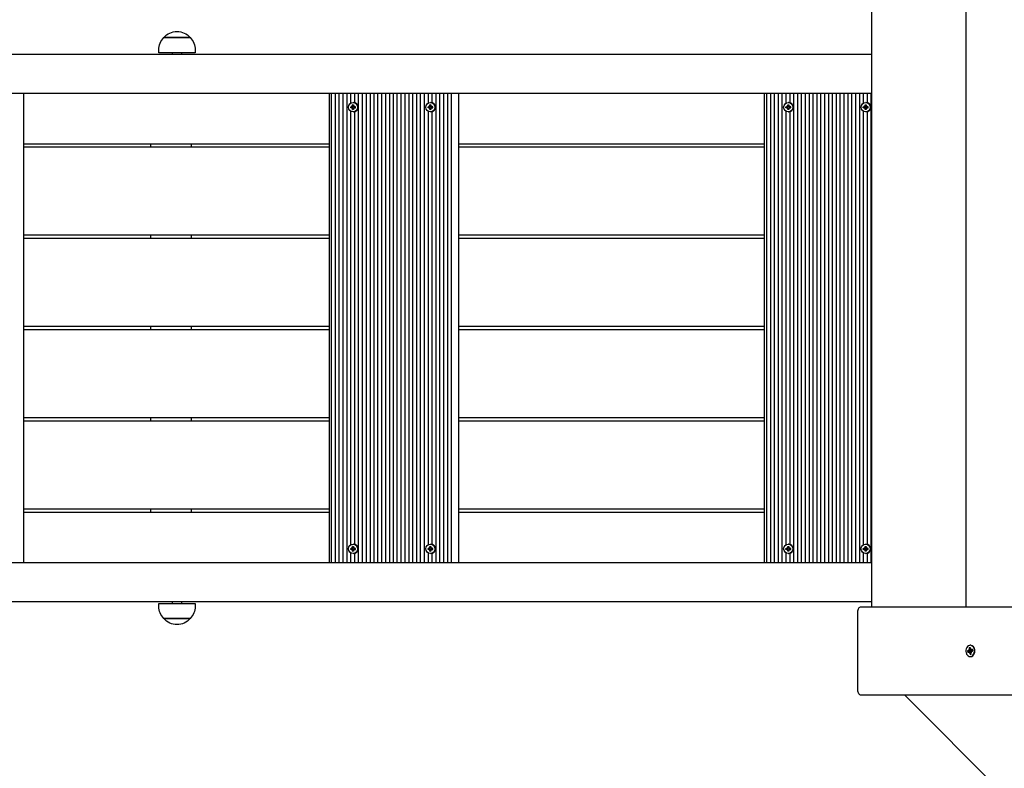
# Model space of a CAD drawing. Units: millimetres. Extents: x 4.6 to 23.2, y 4.1 to 17.4.
# Drawn here: x 8.2 to 9.2, y 11.6 to 12.4 of the extents above; entities that cross this region are included whole.
import ezdxf

# ---------------------------------------------------------------- set-up
doc = ezdxf.new("R2010")
doc.units = ezdxf.units.MM
doc.header["$LTSCALE"] = 120

msp = doc.modelspace()

# ---------------------------------------------------------------- linework, layer by layer
at = {"color": 7, "linetype": 'Continuous', "lineweight": 25}
for p, q in [((9.0656, 13.018), (9.0656, 11.792)), ((9.1615, 13.018), (9.1615, 11.792)), ((7.5764, 12.355), (9.0656, 12.355)), ((8.3528, 12.3565), (8.3528, 12.355)), ((8.3628, 12.355), (8.3628, 12.3565)), ((9.0656, 12.315), (7.5764, 12.315)), ((8.2014, 12.315), (8.2014, 11.837)), ((8.5128, 12.315), (8.5128, 11.837)), ((8.515, 12.315), (8.515, 11.837)), ((8.519, 12.315), (8.519, 11.837)), ((8.5229, 12.315), (8.5229, 11.837)), ((8.5269, 12.315), (8.5269, 11.837)), ((8.5308, 12.315), (8.5308, 11.837)), ((8.5347, 12.315), (8.5347, 12.3051)), ((8.5387, 12.315), (8.5387, 12.3057)), ((8.5426, 12.315), (8.5426, 11.837)), ((8.5466, 12.315), (8.5466, 11.837)), ((8.5505, 12.315), (8.5505, 11.837)), ((8.5545, 12.315), (8.5545, 11.837)), ((8.5584, 12.315), (8.5584, 11.837)), ((8.5623, 12.315), (8.5623, 11.837)), ((8.5663, 12.315), (8.5663, 11.837)), ((8.5702, 12.315), (8.5702, 11.837)), ((8.5742, 12.315), (8.5742, 11.837)), ((8.5781, 12.315), (8.5781, 11.837)), ((8.582, 12.315), (8.582, 11.837)), ((8.586, 12.315), (8.586, 11.837)), ((8.5899, 12.315), (8.5899, 11.837)), ((8.5939, 12.315), (8.5939, 11.837)), ((8.5978, 12.315), (8.5978, 11.837)), ((8.6018, 12.315), (8.6018, 11.837)), ((8.6057, 12.315), (8.6057, 11.837)), ((8.6096, 12.315), (8.6096, 11.837)), ((8.6136, 12.315), (8.6136, 12.3051)), ((8.6175, 12.315), (8.6175, 12.3057)), ((8.6215, 12.315), (8.6215, 11.837)), ((8.6254, 12.315), (8.6254, 11.837)), ((8.6293, 12.315), (8.6293, 11.837)), ((8.6333, 12.315), (8.6333, 11.837)), ((8.6372, 12.315), (8.6372, 11.837)), ((8.6448, 12.315), (8.6448, 11.837)), ((8.9562, 12.315), (8.9562, 11.837)), ((8.9585, 12.315), (8.9585, 11.837)), ((8.9624, 12.315), (8.9624, 11.837)), ((8.9663, 12.315), (8.9663, 11.837)), ((8.9703, 12.315), (8.9703, 11.837)), ((8.9742, 12.315), (8.9742, 11.837)), ((8.9782, 12.315), (8.9782, 12.3051)), ((8.9821, 12.315), (8.9821, 12.3057)), ((8.986, 12.315), (8.986, 11.837)), ((8.99, 12.315), (8.99, 11.837)), ((8.9939, 12.315), (8.9939, 11.837)), ((8.9979, 12.315), (8.9979, 11.837)), ((9.0018, 12.315), (9.0018, 11.837)), ((9.0058, 12.315), (9.0058, 11.837)), ((9.0097, 12.315), (9.0097, 11.837)), ((9.0136, 12.315), (9.0136, 11.837)), ((9.0176, 12.315), (9.0176, 11.837)), ((9.0215, 12.315), (9.0215, 11.837)), ((9.0255, 12.315), (9.0255, 11.837)), ((9.0294, 12.315), (9.0294, 11.837)), ((9.0333, 12.315), (9.0333, 11.837)), ((9.0373, 12.315), (9.0373, 11.837)), ((9.0412, 12.315), (9.0412, 11.837)), ((9.0452, 12.315), (9.0452, 11.837)), ((9.0491, 12.315), (9.0491, 11.837)), ((9.0531, 12.315), (9.0531, 11.837)), ((9.057, 12.315), (9.057, 12.3051)), ((9.0609, 12.315), (9.0609, 12.3057)), ((9.0649, 12.315), (9.0649, 11.837)), ((8.5388, 12.3015), (8.5388, 12.3005)), ((8.6176, 12.3015), (8.6176, 12.3005)), ((8.9822, 12.3015), (8.9822, 12.3005)), ((9.061, 12.3015), (9.061, 12.3005)), ((8.5347, 12.297), (8.5347, 11.8551)), ((8.5387, 12.2964), (8.5387, 11.8557)), ((8.6136, 12.297), (8.6136, 11.8551)), ((8.6175, 12.2964), (8.6175, 11.8557)), ((8.9782, 12.297), (8.9782, 11.8551)), ((8.9821, 12.2964), (8.9821, 11.8557)), ((9.057, 12.297), (9.057, 11.8551)), ((9.0609, 12.2964), (9.0609, 11.8557)), ((8.5128, 12.2635), (8.2014, 12.2635)), ((8.2014, 12.2605), (8.5128, 12.2605)), ((8.3309, 12.2635), (8.3309, 12.2605)), ((8.3728, 12.2605), (8.3728, 12.2635)), ((8.9562, 12.2635), (8.6448, 12.2635)), ((8.6448, 12.2605), (8.9562, 12.2605)), ((8.5128, 12.1705), (8.2014, 12.1705)), ((8.3309, 12.1705), (8.3309, 12.1675)), ((8.3728, 12.1675), (8.3728, 12.1705)), ((8.9562, 12.1705), (8.6448, 12.1705)), ((8.2014, 12.1675), (8.5128, 12.1675)), ((8.6448, 12.1675), (8.9562, 12.1675)), ((8.5128, 12.0775), (8.2014, 12.0775)), ((8.2014, 12.0745), (8.5128, 12.0745)), ((8.3309, 12.0775), (8.3309, 12.0745)), ((8.3728, 12.0745), (8.3728, 12.0775)), ((8.9562, 12.0775), (8.6448, 12.0775)), ((8.6448, 12.0745), (8.9562, 12.0745)), ((8.5128, 11.9845), (8.2014, 11.9845)), ((8.2014, 11.9815), (8.5128, 11.9815)), ((8.3309, 11.9845), (8.3309, 11.9815)), ((8.3728, 11.9815), (8.3728, 11.9845)), ((8.9562, 11.9845), (8.6448, 11.9845)), ((8.6448, 11.9815), (8.9562, 11.9815)), ((8.5128, 11.8915), (8.2014, 11.8915)), ((8.2014, 11.8885), (8.5128, 11.8885)), ((8.3309, 11.8915), (8.3309, 11.8885)), ((8.3728, 11.8885), (8.3728, 11.8915)), ((8.9562, 11.8915), (8.6448, 11.8915)), ((8.6448, 11.8885), (8.9562, 11.8885)), ((8.5388, 11.8515), (8.5388, 11.8505)), ((8.6176, 11.8515), (8.6176, 11.8505)), ((8.9822, 11.8515), (8.9822, 11.8505)), ((9.061, 11.8515), (9.061, 11.8505)), ((8.5347, 11.847), (8.5347, 11.837)), ((8.5387, 11.8464), (8.5387, 11.837)), ((8.6136, 11.847), (8.6136, 11.837)), ((8.6175, 11.8464), (8.6175, 11.837)), ((8.9782, 11.847), (8.9782, 11.837)), ((8.9821, 11.8464), (8.9821, 11.837)), ((9.057, 11.847), (9.057, 11.837)), ((9.0609, 11.8464), (9.0609, 11.837)), ((7.5764, 11.837), (9.0656, 11.837)), ((9.0656, 11.797), (7.5764, 11.797)), ((8.3528, 11.797), (8.3528, 11.7955)), ((8.3628, 11.7955), (8.3628, 11.797)), ((9.1662, 11.7493), (9.1656, 11.7497)), ((9.1665, 11.746), (9.1662, 11.7473)), ((9.167, 11.7481), (9.1685, 11.7481)), ((9.1664, 11.744), (9.1671, 11.7441)), ((9.167, 11.7445), (9.1666, 11.744)), ((9.0994, 11.702), (9.9168, 10.8846))]:
    msp.add_line(p, q, dxfattribs=at)
for points in [[(8.3764, 12.3565), (8.3392, 12.3565), (8.3392, 12.3595, -0.201476), (8.3445, 12.372, -0.463058), (8.3712, 12.372, -0.201476), (8.3764, 12.3595)], [(8.3445, 11.78, -0.201476), (8.3392, 11.7925), (8.3392, 11.7955), (8.3764, 11.7955), (8.3764, 11.7925, -0.201476), (8.3712, 11.78, -0.463058)]]:
    msp.add_lwpolyline(points, format="xyb", close=True, dxfattribs=at)
for points in [[(8.3712, 12.372), (8.3445, 12.372), (8.3703, 12.372)], [(8.3445, 11.78), (8.3712, 11.78), (8.3445, 11.78)]]:
    msp.add_lwpolyline(points, close=True, dxfattribs=at)
for points in [[(8.5366, 12.3015, 0.32409), (8.5372, 12.3021), (8.5378, 12.3021)], [(8.5367, 12.3019, 0.129989), (8.5368, 12.3023), (8.5368, 12.3035)], [(8.5373, 12.2962), (8.5374, 12.2962, 0.988473), (8.5374, 12.3058), (8.5373, 12.3058)], [(8.6154, 12.3015, 0.32409), (8.616, 12.3021), (8.6166, 12.3021)], [(8.6155, 12.3019, 0.129989), (8.6156, 12.3023), (8.6156, 12.3035)], [(8.6161, 12.2962), (8.6162, 12.2962, 0.988473), (8.6162, 12.3058), (8.6161, 12.3058)], [(8.98, 12.3015, 0.32409), (8.9806, 12.3021), (8.9812, 12.3021)], [(8.9801, 12.3019, 0.129989), (8.9802, 12.3023), (8.9802, 12.3035)], [(8.9807, 12.2962), (8.9808, 12.2962, 0.988473), (8.9808, 12.3058), (8.9807, 12.3058)], [(9.0589, 12.3015, 0.32409), (9.0594, 12.3021), (9.0601, 12.3021)], [(9.059, 12.3019, 0.129989), (9.0591, 12.3023), (9.0591, 12.3035)], [(9.0596, 12.2962), (9.0597, 12.2962, 0.988473), (9.0597, 12.3058), (9.0596, 12.3058)], [(8.5366, 11.8515, 0.32409), (8.5372, 11.8521), (8.5378, 11.8521)], [(8.5367, 11.8519, 0.129989), (8.5368, 11.8523), (8.5368, 11.8535)], [(8.5373, 11.8462), (8.5374, 11.8462, 0.98959), (8.5374, 11.8558), (8.5373, 11.8558)], [(8.6154, 11.8515, 0.32409), (8.616, 11.8521), (8.6166, 11.8521)], [(8.6155, 11.8519, 0.129989), (8.6156, 11.8523), (8.6156, 11.8535)], [(8.6161, 11.8462), (8.6162, 11.8462, 0.98959), (8.6162, 11.8558), (8.6161, 11.8558)], [(8.98, 11.8515, 0.32409), (8.9806, 11.8521), (8.9812, 11.8521)], [(8.9801, 11.8519, 0.129989), (8.9802, 11.8523), (8.9802, 11.8535)], [(8.9807, 11.8462), (8.9808, 11.8462, 0.98959), (8.9808, 11.8558), (8.9807, 11.8558)], [(9.0589, 11.8515, 0.32409), (9.0594, 11.8521), (9.0601, 11.8521)], [(9.059, 11.8519, 0.129989), (9.0591, 11.8523), (9.0591, 11.8535)], [(9.0596, 11.8462), (9.0597, 11.8462, 0.98959), (9.0597, 11.8558), (9.0596, 11.8558)], [(9.1633, 11.747), (9.1646, 11.7473, 0.149195), (9.165, 11.7476)], [(9.1668, 11.7478, -0.204673), (9.1663, 11.7473), (9.1662, 11.7473), (9.1643, 11.7471)], [(9.164, 11.747), (9.1633, 11.747), (9.1635, 11.7456), (9.1648, 11.746, -0.171327), (9.1652, 11.7459)], [(9.1664, 11.7439), (9.1661, 11.7435), (9.1671, 11.7438), (9.1668, 11.7455, -0.10104), (9.1668, 11.746)]]:
    msp.add_lwpolyline(points, format="xyb", dxfattribs=at)
at = {"color": 7, "linetype": 'Continuous', "lineweight": 25, "flags": 128}
for points in [[(9.6979, 11.702), (9.0547, 11.702), (9.0541, 11.7021), (9.0535, 11.7024), (9.0529, 11.7029), (9.0525, 11.7035), (9.0521, 11.7043), (9.0518, 11.7051), (9.0516, 11.7061), (9.0515, 11.707), (9.0515, 11.787), (9.0516, 11.788), (9.0518, 11.7889), (9.0521, 11.7898), (9.0525, 11.7906), (9.0529, 11.7912), (9.0535, 11.7916), (9.0541, 11.7919), (9.0547, 11.792), (9.5329, 11.792)], [(9.1703, 11.7483), (9.1699, 11.7496), (9.1693, 11.7508), (9.1685, 11.7518), (9.1675, 11.7524), (9.1664, 11.7528), (9.1653, 11.7527), (9.1643, 11.7523), (9.1633, 11.7516), (9.1625, 11.7505), (9.162, 11.7493), (9.1617, 11.7479), (9.1616, 11.7465), (9.1619, 11.7451), (9.1624, 11.7438), (9.1631, 11.7427), (9.164, 11.7419), (9.1651, 11.7414), (9.1662, 11.7413), (9.1672, 11.7415), (9.1683, 11.7421), (9.1691, 11.743), (9.1698, 11.7441), (9.1702, 11.7454), (9.1704, 11.7469), (9.1703, 11.7483)], [(9.166, 11.75), (9.1656, 11.7498), (9.1654, 11.7497)], [(9.1641, 11.7471), (9.1642, 11.7465), (9.1643, 11.7458)], [(9.1668, 11.746), (9.1668, 11.746), (9.1668, 11.746), (9.165, 11.746)]]:
    msp.add_lwpolyline(points, dxfattribs=at)
msp.add_lwpolyline([(9.166, 11.7413), (9.1664, 11.7413), (9.1666, 11.7413), (9.1677, 11.7415), (9.1687, 11.7421), (9.1695, 11.743), (9.1702, 11.7441), (9.1707, 11.7454), (9.1708, 11.7469), (9.1707, 11.7483, 0.367336), (9.1664, 11.7528), (9.166, 11.7528)], format="xyb", dxfattribs=at)
at = {"color": 7, "linetype": 'Continuous', "lineweight": 25}
for centre in [(8.5373, 12.301), (8.6161, 12.301), (8.9807, 12.301), (9.0596, 12.301), (8.5373, 11.8511), (8.6161, 11.8511), (8.9807, 11.8511), (9.0595, 11.8511)]:
    msp.add_circle(centre, 0.00475, dxfattribs=at)
for points, weights, knots in [([(8.5361, 12.3005), (8.5355, 12.3005), (8.5349, 12.3005), (8.5349, 12.301), (8.5349, 12.3015), (8.5355, 12.3015), (8.5361, 12.3015), (8.5363, 12.3015), (8.5365, 12.3015), (8.5365, 12.3015), (8.5366, 12.3015), (8.5366, 12.301), (8.5366, 12.3005), (8.5371, 12.3004), (8.5372, 12.2999), (8.5375, 12.2999), (8.5378, 12.2999)], [1, 1, 1, 1, 1, 1, 1, 1, 1, 0.99686021933, 1, 1, 1, 0.809898254911, 1, 1, 1], [0, 0, 0, 1, 1, 2, 2, 3, 3, 4, 4, 4.158529, 4.158529, 5.158529, 5.158529, 6.412164, 6.412164, 7.412164, 7.412164, 7.412164]), ([(8.5365, 12.3016), (8.5363, 12.3019), (8.5361, 12.3023), (8.5365, 12.302), (8.537, 12.3017), (8.5369, 12.3018), (8.5367, 12.3019), (8.5364, 12.3021), (8.5361, 12.3023)], [1, 1, 1, 1, 1, 0.991444861366, 1, 1, 1], [0, 0, 0, 1, 1, 2, 2, 2.261799, 2.261799, 3.261799, 3.261799, 3.261799]), ([(8.5361, 12.3015), (8.5363, 12.3015), (8.5365, 12.3016), (8.5367, 12.3017), (8.537, 12.3017)], [1, 0.965066943561, 1, 0.991444861374, 1], [0, 0, 0, 0.5301951, 0.5301951, 0.7919945, 0.7919945, 0.7919945]), ([(8.5366, 12.3005), (8.5365, 12.3005), (8.5365, 12.3005), (8.5363, 12.3005), (8.5361, 12.3005), (8.5363, 12.3005), (8.5365, 12.3004)], [1, 0.99686021933, 1, 1, 1, 0.965066943578, 1], [0, 0, 0, 0.158529, 0.158529, 1.158529, 1.158529, 1.688724, 1.688724, 1.688724]), ([(8.5367, 12.3002), (8.5364, 12.3), (8.5361, 12.2998), (8.5365, 12.3001), (8.537, 12.3003), (8.5367, 12.3004), (8.5365, 12.3004), (8.5363, 12.3001), (8.5361, 12.2998)], [1, 1, 1, 1, 1, 0.991444861374, 1, 1, 1], [0, 0, 0, 1, 1, 2, 2, 2.261799, 2.261799, 3.261799, 3.261799, 3.261799]), ([(8.5368, 12.2986), (8.5368, 12.2992), (8.5368, 12.2998), (8.5368, 12.3), (8.5367, 12.3002), (8.5369, 12.3003), (8.537, 12.3003)], [1, 1, 1, 0.966767495949, 1, 0.991444861354, 1], [0, 0, 0, 1, 1, 1.517055, 1.517055, 1.778854, 1.778854, 1.778854]), ([(8.5372, 12.3021), (8.5372, 12.3022), (8.5372, 12.3023), (8.537, 12.3029), (8.5368, 12.3035), (8.5373, 12.3035), (8.5378, 12.3035), (8.5378, 12.3029), (8.5378, 12.3023), (8.5378, 12.3021), (8.5379, 12.3019), (8.5381, 12.3018), (8.5382, 12.3018)], [1, 0.99686021933, 1, 1, 1, 1, 1, 1, 1, 0.966767495947, 1, 0.995416921875, 1], [0, 0, 0, 0.158529, 0.158529, 1.158529, 1.158529, 2.158529, 2.158529, 3.158529, 3.158529, 3.675584, 3.675584, 3.867137, 3.867137, 3.867137]), ([(8.5379, 12.3002), (8.5378, 12.3), (8.5378, 12.2998), (8.5378, 12.2992), (8.5378, 12.2986), (8.5373, 12.2986), (8.5368, 12.2986), (8.537, 12.2992), (8.5372, 12.2998), (8.5372, 12.2999), (8.5372, 12.2999)], [1, 0.966767495951, 1, 1, 1, 1, 1, 1, 1, 0.99686021933, 1], [0, 0, 0, 0.517055, 0.517055, 1.517055, 1.517055, 2.517055, 2.517055, 3.517055, 3.517055, 3.675584, 3.675584, 3.675584]), ([(8.5382, 12.3003), (8.5381, 12.3002), (8.5379, 12.3002), (8.5382, 12.3), (8.5385, 12.2998), (8.5383, 12.3001), (8.5382, 12.3004), (8.5383, 12.3005), (8.5385, 12.3005), (8.5391, 12.3005), (8.5397, 12.3005), (8.5397, 12.301), (8.5397, 12.3015), (8.5391, 12.3015), (8.5385, 12.3015), (8.5383, 12.3015), (8.5382, 12.3016), (8.5383, 12.3019), (8.5385, 12.3023), (8.5382, 12.3021), (8.5379, 12.3019)], [1, 0.995416921875, 1, 1, 1, 1, 1, 0.965066943579, 1, 1, 1, 1, 1, 1, 1, 0.965066943562, 1, 1, 1, 1, 1], [0, 0, 0, 0.191553, 0.191553, 1.191553, 1.191553, 2.191553, 2.191553, 2.721748, 2.721748, 3.721748, 3.721748, 4.721748, 4.721748, 5.721748, 5.721748, 6.251944, 6.251944, 7.251944, 7.251944, 8.251944, 8.251944, 8.251944]), ([(8.6149, 12.3005), (8.6143, 12.3005), (8.6137, 12.3005), (8.6137, 12.301), (8.6137, 12.3015), (8.6143, 12.3015), (8.6149, 12.3015), (8.6151, 12.3015), (8.6153, 12.3015), (8.6154, 12.3015), (8.6154, 12.3015), (8.6154, 12.301), (8.6154, 12.3005), (8.616, 12.3004), (8.616, 12.2999), (8.6163, 12.2999), (8.6166, 12.2999)], [1, 1, 1, 1, 1, 1, 1, 1, 1, 0.99686021933, 1, 1, 1, 0.80989825491, 1, 1, 1], [0, 0, 0, 1, 1, 2, 2, 3, 3, 4, 4, 4.158529, 4.158529, 5.158529, 5.158529, 6.412164, 6.412164, 7.412164, 7.412164, 7.412164]), ([(8.6153, 12.3016), (8.6151, 12.3019), (8.6149, 12.3023), (8.6154, 12.302), (8.6158, 12.3017), (8.6157, 12.3018), (8.6155, 12.3019), (8.6152, 12.3021), (8.6149, 12.3023)], [1, 1, 1, 1, 1, 0.991444861349, 1, 1, 1], [0, 0, 0, 1, 1, 2, 2, 2.261799, 2.261799, 3.261799, 3.261799, 3.261799]), ([(8.6149, 12.3015), (8.6151, 12.3015), (8.6153, 12.3016), (8.6156, 12.3017), (8.6158, 12.3017)], [1, 0.965066943561, 1, 0.991444861374, 1], [0, 0, 0, 0.5301951, 0.5301951, 0.7919945, 0.7919945, 0.7919945]), ([(8.6154, 12.3005), (8.6154, 12.3005), (8.6153, 12.3005), (8.6151, 12.3005), (8.6149, 12.3005), (8.6151, 12.3005), (8.6153, 12.3004)], [1, 0.99686021933, 1, 1, 1, 0.965066943578, 1], [0, 0, 0, 0.158529, 0.158529, 1.158529, 1.158529, 1.688724, 1.688724, 1.688724]), ([(8.6155, 12.3002), (8.6152, 12.3), (8.6149, 12.2998), (8.6154, 12.3001), (8.6158, 12.3003), (8.6156, 12.3004), (8.6153, 12.3004), (8.6151, 12.3001), (8.6149, 12.2998)], [1, 1, 1, 1, 1, 0.991444861374, 1, 1, 1], [0, 0, 0, 1, 1, 2, 2, 2.261799, 2.261799, 3.261799, 3.261799, 3.261799]), ([(8.616, 12.3021), (8.616, 12.3022), (8.616, 12.3023), (8.6158, 12.3029), (8.6156, 12.3035), (8.6161, 12.3035), (8.6166, 12.3035), (8.6166, 12.3029), (8.6166, 12.3023), (8.6166, 12.3021), (8.6167, 12.3019), (8.6169, 12.3018), (8.6171, 12.3018)], [1, 0.99686021933, 1, 1, 1, 1, 1, 1, 1, 0.966767495943, 1, 0.995416921875, 1], [0, 0, 0, 0.158529, 0.158529, 1.158529, 1.158529, 2.158529, 2.158529, 3.158529, 3.158529, 3.675584, 3.675584, 3.867137, 3.867137, 3.867137]), ([(8.6156, 12.2986), (8.6156, 12.2992), (8.6156, 12.2998), (8.6156, 12.3), (8.6155, 12.3002), (8.6157, 12.3003), (8.6158, 12.3003)], [1, 1, 1, 0.966767495954, 1, 0.991444861353, 1], [0, 0, 0, 1, 1, 1.517055, 1.517055, 1.778854, 1.778854, 1.778854]), ([(8.6167, 12.3002), (8.6166, 12.3), (8.6166, 12.2998), (8.6166, 12.2992), (8.6166, 12.2986), (8.6161, 12.2986), (8.6156, 12.2986), (8.6158, 12.2992), (8.616, 12.2998), (8.616, 12.2999), (8.616, 12.2999)], [1, 0.966767495953, 1, 1, 1, 1, 1, 1, 1, 0.99686021933, 1], [0, 0, 0, 0.517055, 0.517055, 1.517055, 1.517055, 2.517055, 2.517055, 3.517055, 3.517055, 3.675584, 3.675584, 3.675584]), ([(8.6171, 12.3003), (8.6169, 12.3002), (8.6167, 12.3002), (8.617, 12.3), (8.6173, 12.2998), (8.6172, 12.3001), (8.617, 12.3004), (8.6172, 12.3005), (8.6173, 12.3005), (8.6179, 12.3005), (8.6186, 12.3005), (8.6186, 12.301), (8.6186, 12.3015), (8.6179, 12.3015), (8.6173, 12.3015), (8.6172, 12.3015), (8.617, 12.3016), (8.6172, 12.3019), (8.6173, 12.3023), (8.617, 12.3021), (8.6167, 12.3019)], [1, 0.995416921875, 1, 1, 1, 1, 1, 0.965066943579, 1, 1, 1, 1, 1, 1, 1, 0.965066943563, 1, 1, 1, 1, 1], [0, 0, 0, 0.191553, 0.191553, 1.191553, 1.191553, 2.191553, 2.191553, 2.721748, 2.721748, 3.721748, 3.721748, 4.721748, 4.721748, 5.721748, 5.721748, 6.251944, 6.251944, 7.251944, 7.251944, 8.251944, 8.251944, 8.251944]), ([(8.9795, 12.3005), (8.9789, 12.3005), (8.9783, 12.3005), (8.9783, 12.301), (8.9783, 12.3015), (8.9789, 12.3015), (8.9795, 12.3015), (8.9797, 12.3015), (8.9799, 12.3015), (8.98, 12.3015), (8.98, 12.3015), (8.98, 12.301), (8.98, 12.3005), (8.9805, 12.3004), (8.9806, 12.2999), (8.9809, 12.2999), (8.9812, 12.2999)], [1, 1, 1, 1, 1, 1, 1, 1, 1, 0.99686021933, 1, 1, 1, 0.809898254912, 1, 1, 1], [0, 0, 0, 1, 1, 2, 2, 3, 3, 4, 4, 4.158529, 4.158529, 5.158529, 5.158529, 6.412164, 6.412164, 7.412164, 7.412164, 7.412164]), ([(8.9799, 12.3016), (8.9797, 12.3019), (8.9795, 12.3023), (8.98, 12.302), (8.9804, 12.3017), (8.9803, 12.3018), (8.9801, 12.3019), (8.9798, 12.3021), (8.9795, 12.3023)], [1, 1, 1, 1, 1, 0.991444861353, 1, 1, 1], [0, 0, 0, 1, 1, 2, 2, 2.261799, 2.261799, 3.261799, 3.261799, 3.261799]), ([(8.9795, 12.3015), (8.9797, 12.3015), (8.9799, 12.3016), (8.9801, 12.3017), (8.9804, 12.3017)], [1, 0.96506694356, 1, 0.991444861374, 1], [0, 0, 0, 0.5301951, 0.5301951, 0.7919945, 0.7919945, 0.7919945]), ([(8.98, 12.3005), (8.98, 12.3005), (8.9799, 12.3005), (8.9797, 12.3005), (8.9795, 12.3005), (8.9797, 12.3005), (8.9799, 12.3004)], [1, 0.99686021933, 1, 1, 1, 0.965066943577, 1], [0, 0, 0, 0.158529, 0.158529, 1.158529, 1.158529, 1.688724, 1.688724, 1.688724]), ([(8.9801, 12.3002), (8.9798, 12.3), (8.9795, 12.2998), (8.98, 12.3001), (8.9804, 12.3003), (8.9801, 12.3004), (8.9799, 12.3004), (8.9797, 12.3001), (8.9795, 12.2998)], [1, 1, 1, 1, 1, 0.991444861374, 1, 1, 1], [0, 0, 0, 1, 1, 2, 2, 2.261799, 2.261799, 3.261799, 3.261799, 3.261799]), ([(8.9802, 12.2986), (8.9802, 12.2992), (8.9802, 12.2998), (8.9802, 12.3), (8.9801, 12.3002), (8.9803, 12.3003), (8.9804, 12.3003)], [1, 1, 1, 0.96676749595, 1, 0.991444861354, 1], [0, 0, 0, 1, 1, 1.517055, 1.517055, 1.778854, 1.778854, 1.778854]), ([(8.9806, 12.3021), (8.9806, 12.3022), (8.9806, 12.3023), (8.9804, 12.3029), (8.9802, 12.3035), (8.9807, 12.3035), (8.9812, 12.3035), (8.9812, 12.3029), (8.9812, 12.3023), (8.9812, 12.3021), (8.9813, 12.3019), (8.9815, 12.3018), (8.9817, 12.3018)], [1, 0.99686021933, 1, 1, 1, 1, 1, 1, 1, 0.966767495949, 1, 0.995416921875, 1], [0, 0, 0, 0.158529, 0.158529, 1.158529, 1.158529, 2.158529, 2.158529, 3.158529, 3.158529, 3.675584, 3.675584, 3.867137, 3.867137, 3.867137]), ([(8.9813, 12.3002), (8.9812, 12.3), (8.9812, 12.2998), (8.9812, 12.2992), (8.9812, 12.2986), (8.9807, 12.2986), (8.9802, 12.2986), (8.9804, 12.2992), (8.9806, 12.2998), (8.9806, 12.2999), (8.9806, 12.2999)], [1, 0.966767495952, 1, 1, 1, 1, 1, 1, 1, 0.99686021933, 1], [0, 0, 0, 0.517055, 0.517055, 1.517055, 1.517055, 2.517055, 2.517055, 3.517055, 3.517055, 3.675584, 3.675584, 3.675584]), ([(8.9817, 12.3003), (8.9815, 12.3002), (8.9813, 12.3002), (8.9816, 12.3), (8.9819, 12.2998), (8.9818, 12.3001), (8.9816, 12.3004), (8.9817, 12.3005), (8.9819, 12.3005), (8.9825, 12.3005), (8.9831, 12.3005), (8.9831, 12.301), (8.9831, 12.3015), (8.9825, 12.3015), (8.9819, 12.3015), (8.9817, 12.3015), (8.9816, 12.3016), (8.9818, 12.3019), (8.9819, 12.3023), (8.9816, 12.3021), (8.9813, 12.3019)], [1, 0.995416921875, 1, 1, 1, 1, 1, 0.965066943579, 1, 1, 1, 1, 1, 1, 1, 0.965066943565, 1, 1, 1, 1, 1], [0, 0, 0, 0.191553, 0.191553, 1.191553, 1.191553, 2.191553, 2.191553, 2.721748, 2.721748, 3.721748, 3.721748, 4.721748, 4.721748, 5.721748, 5.721748, 6.251944, 6.251944, 7.251944, 7.251944, 8.251944, 8.251944, 8.251944]), ([(9.0583, 12.3005), (9.0577, 12.3005), (9.0571, 12.3005), (9.0571, 12.301), (9.0571, 12.3015), (9.0577, 12.3015), (9.0583, 12.3015), (9.0585, 12.3015), (9.0587, 12.3015), (9.0588, 12.3015), (9.0589, 12.3015), (9.0589, 12.301), (9.0589, 12.3005), (9.0594, 12.3004), (9.0594, 12.2999), (9.0597, 12.2999), (9.0601, 12.2999)], [1, 1, 1, 1, 1, 1, 1, 1, 1, 0.99686021933, 1, 1, 1, 0.809898254912, 1, 1, 1], [0, 0, 0, 1, 1, 2, 2, 3, 3, 4, 4, 4.158529, 4.158529, 5.158529, 5.158529, 6.412164, 6.412164, 7.412164, 7.412164, 7.412164]), ([(9.0587, 12.3016), (9.0585, 12.3019), (9.0583, 12.3023), (9.0588, 12.302), (9.0592, 12.3017), (9.0591, 12.3018), (9.059, 12.3019), (9.0587, 12.3021), (9.0583, 12.3023)], [1, 1, 1, 1, 1, 0.991444861349, 1, 1, 1], [0, 0, 0, 1, 1, 2, 2, 2.261799, 2.261799, 3.261799, 3.261799, 3.261799]), ([(9.0583, 12.3015), (9.0585, 12.3015), (9.0587, 12.3016), (9.059, 12.3017), (9.0592, 12.3017)], [1, 0.965066943562, 1, 0.991444861374, 1], [0, 0, 0, 0.5301951, 0.5301951, 0.7919945, 0.7919945, 0.7919945]), ([(9.0589, 12.3005), (9.0588, 12.3005), (9.0587, 12.3005), (9.0585, 12.3005), (9.0583, 12.3005), (9.0585, 12.3005), (9.0587, 12.3004)], [1, 0.99686021933, 1, 1, 1, 0.965066943579, 1], [0, 0, 0, 0.158529, 0.158529, 1.158529, 1.158529, 1.688724, 1.688724, 1.688724]), ([(9.059, 12.3002), (9.0587, 12.3), (9.0583, 12.2998), (9.0588, 12.3001), (9.0592, 12.3003), (9.059, 12.3004), (9.0587, 12.3004), (9.0585, 12.3001), (9.0583, 12.2998)], [1, 1, 1, 1, 1, 0.991444861374, 1, 1, 1], [0, 0, 0, 1, 1, 2, 2, 2.261799, 2.261799, 3.261799, 3.261799, 3.261799]), ([(9.0591, 12.2986), (9.0591, 12.2992), (9.0591, 12.2998), (9.0591, 12.3), (9.059, 12.3002), (9.0591, 12.3003), (9.0592, 12.3003)], [1, 1, 1, 0.966767495954, 1, 0.991444861353, 1], [0, 0, 0, 1, 1, 1.517055, 1.517055, 1.778854, 1.778854, 1.778854]), ([(9.0594, 12.3021), (9.0594, 12.3022), (9.0594, 12.3023), (9.0592, 12.3029), (9.0591, 12.3035), (9.0596, 12.3035), (9.06, 12.3035), (9.06, 12.3029), (9.06, 12.3023), (9.06, 12.3021), (9.0601, 12.3019), (9.0603, 12.3018), (9.0605, 12.3018)], [1, 0.996860219331, 1, 1, 1, 1, 1, 1, 1, 0.966767495944, 1, 0.995416921875, 1], [0, 0, 0, 0.158529, 0.158529, 1.158529, 1.158529, 2.158529, 2.158529, 3.158529, 3.158529, 3.675584, 3.675584, 3.867137, 3.867137, 3.867137]), ([(9.0601, 12.3002), (9.06, 12.3), (9.06, 12.2998), (9.06, 12.2992), (9.06, 12.2986), (9.0596, 12.2986), (9.0591, 12.2986), (9.0592, 12.2992), (9.0594, 12.2998), (9.0594, 12.2999), (9.0594, 12.2999)], [1, 0.966767495952, 1, 1, 1, 1, 1, 1, 1, 0.99686021933, 1], [0, 0, 0, 0.517055, 0.517055, 1.517055, 1.517055, 2.517055, 2.517055, 3.517055, 3.517055, 3.675584, 3.675584, 3.675584]), ([(9.0605, 12.3003), (9.0603, 12.3002), (9.0601, 12.3002), (9.0604, 12.3), (9.0608, 12.2998), (9.0606, 12.3001), (9.0604, 12.3004), (9.0606, 12.3005), (9.0608, 12.3005), (9.0614, 12.3005), (9.062, 12.3005), (9.062, 12.301), (9.062, 12.3015), (9.0614, 12.3015), (9.0608, 12.3015), (9.0606, 12.3015), (9.0604, 12.3016), (9.0606, 12.3019), (9.0608, 12.3023), (9.0604, 12.3021), (9.0601, 12.3019)], [1, 0.995416921875, 1, 1, 1, 1, 1, 0.96506694358, 1, 1, 1, 1, 1, 1, 1, 0.965066943562, 1, 1, 1, 1, 1], [0, 0, 0, 0.191553, 0.191553, 1.191553, 1.191553, 2.191553, 2.191553, 2.721748, 2.721748, 3.721748, 3.721748, 4.721748, 4.721748, 5.721748, 5.721748, 6.251944, 6.251944, 7.251944, 7.251944, 8.251944, 8.251944, 8.251944]), ([(8.5361, 11.8505), (8.5355, 11.8505), (8.5349, 11.8505), (8.5349, 11.851), (8.5349, 11.8515), (8.5355, 11.8515), (8.5361, 11.8515), (8.5363, 11.8515), (8.5365, 11.8515), (8.5365, 11.8515), (8.5366, 11.8515), (8.5366, 11.851), (8.5366, 11.8505), (8.5371, 11.8504), (8.5372, 11.8499), (8.5375, 11.8499), (8.5378, 11.8499)], [1, 1, 1, 1, 1, 1, 1, 1, 1, 0.99686021933, 1, 1, 1, 0.809898254972, 1, 1, 1], [0, 0, 0, 1, 1, 2, 2, 3, 3, 4, 4, 4.158529, 4.158529, 5.158529, 5.158529, 6.412164, 6.412164, 7.412164, 7.412164, 7.412164]), ([(8.5365, 11.8516), (8.5363, 11.8519), (8.5361, 11.8523), (8.5365, 11.852), (8.537, 11.8517), (8.5369, 11.8518), (8.5367, 11.8519), (8.5364, 11.8521), (8.5361, 11.8523)], [1, 1, 1, 1, 1, 0.991444861357, 1, 1, 1], [0, 0, 0, 1, 1, 2, 2, 2.261799, 2.261799, 3.261799, 3.261799, 3.261799]), ([(8.5361, 11.8515), (8.5363, 11.8515), (8.5365, 11.8516), (8.5367, 11.8517), (8.537, 11.8517)], [1, 0.965066943576, 1, 0.991444861374, 1], [0, 0, 0, 0.5301951, 0.5301951, 0.7919945, 0.7919945, 0.7919945]), ([(8.5366, 11.8505), (8.5365, 11.8505), (8.5365, 11.8505), (8.5363, 11.8505), (8.5361, 11.8505), (8.5363, 11.8505), (8.5365, 11.8504)], [1, 0.99686021933, 1, 1, 1, 0.965066943564, 1], [0, 0, 0, 0.158529, 0.158529, 1.158529, 1.158529, 1.688724, 1.688724, 1.688724]), ([(8.5367, 11.8502), (8.5364, 11.85), (8.5361, 11.8498), (8.5365, 11.8501), (8.537, 11.8503), (8.5367, 11.8504), (8.5365, 11.8504), (8.5363, 11.8501), (8.5361, 11.8498)], [1, 1, 1, 1, 1, 0.991444861374, 1, 1, 1], [0, 0, 0, 1, 1, 2, 2, 2.261799, 2.261799, 3.261799, 3.261799, 3.261799]), ([(8.5368, 11.8486), (8.5368, 11.8492), (8.5368, 11.8498), (8.5368, 11.85), (8.5367, 11.8502), (8.5369, 11.8503), (8.537, 11.8503)], [1, 1, 1, 0.966767495946, 1, 0.991444861427, 1], [0, 0, 0, 1, 1, 1.517055, 1.517055, 1.778854, 1.778854, 1.778854]), ([(8.5372, 11.8521), (8.5372, 11.8522), (8.5372, 11.8523), (8.537, 11.8529), (8.5368, 11.8535), (8.5373, 11.8535), (8.5378, 11.8535), (8.5378, 11.8529), (8.5378, 11.8523), (8.5378, 11.8521), (8.5379, 11.8519), (8.5381, 11.8518), (8.5382, 11.8518)], [1, 0.996860219331, 1, 1, 1, 1, 1, 1, 1, 0.966767495951, 1, 0.995416921875, 1], [0, 0, 0, 0.158529, 0.158529, 1.158529, 1.158529, 2.158529, 2.158529, 3.158529, 3.158529, 3.675584, 3.675584, 3.867137, 3.867137, 3.867137]), ([(8.5379, 11.8502), (8.5378, 11.85), (8.5378, 11.8498), (8.5378, 11.8492), (8.5378, 11.8486), (8.5373, 11.8486), (8.5368, 11.8486), (8.537, 11.8492), (8.5372, 11.8498), (8.5372, 11.8499), (8.5372, 11.8499)], [1, 0.966767495986, 1, 1, 1, 1, 1, 1, 1, 0.996860219329, 1], [0, 0, 0, 0.517055, 0.517055, 1.517055, 1.517055, 2.517055, 2.517055, 3.517055, 3.517055, 3.675584, 3.675584, 3.675584]), ([(8.5382, 11.8503), (8.5381, 11.8502), (8.5379, 11.8502), (8.5382, 11.85), (8.5385, 11.8498), (8.5383, 11.8501), (8.5382, 11.8504), (8.5383, 11.8505), (8.5385, 11.8505), (8.5391, 11.8505), (8.5397, 11.8505), (8.5397, 11.851), (8.5397, 11.8515), (8.5391, 11.8515), (8.5385, 11.8515), (8.5383, 11.8515), (8.5382, 11.8516), (8.5383, 11.8519), (8.5385, 11.8523), (8.5382, 11.8521), (8.5379, 11.8519)], [1, 0.995416921875, 1, 1, 1, 1, 1, 0.965066943563, 1, 1, 1, 1, 1, 1, 1, 0.965066943578, 1, 1, 1, 1, 1], [0, 0, 0, 0.191553, 0.191553, 1.191553, 1.191553, 2.191553, 2.191553, 2.721748, 2.721748, 3.721748, 3.721748, 4.721748, 4.721748, 5.721748, 5.721748, 6.251944, 6.251944, 7.251944, 7.251944, 8.251944, 8.251944, 8.251944]), ([(8.6149, 11.8505), (8.6143, 11.8505), (8.6137, 11.8505), (8.6137, 11.851), (8.6137, 11.8515), (8.6143, 11.8515), (8.6149, 11.8515), (8.6151, 11.8515), (8.6153, 11.8515), (8.6154, 11.8515), (8.6154, 11.8515), (8.6154, 11.851), (8.6154, 11.8505), (8.616, 11.8504), (8.616, 11.8499), (8.6163, 11.8499), (8.6166, 11.8499)], [1, 1, 1, 1, 1, 1, 1, 1, 1, 0.99686021933, 1, 1, 1, 0.809898254971, 1, 1, 1], [0, 0, 0, 1, 1, 2, 2, 3, 3, 4, 4, 4.158529, 4.158529, 5.158529, 5.158529, 6.412164, 6.412164, 7.412164, 7.412164, 7.412164]), ([(8.6153, 11.8516), (8.6151, 11.8519), (8.6149, 11.8523), (8.6154, 11.852), (8.6158, 11.8517), (8.6157, 11.8518), (8.6155, 11.8519), (8.6152, 11.8521), (8.6149, 11.8523)], [1, 1, 1, 1, 1, 0.991444861359, 1, 1, 1], [0, 0, 0, 1, 1, 2, 2, 2.261799, 2.261799, 3.261799, 3.261799, 3.261799]), ([(8.6149, 11.8515), (8.6151, 11.8515), (8.6153, 11.8516), (8.6156, 11.8517), (8.6158, 11.8517)], [1, 0.965066943578, 1, 0.991444861374, 1], [0, 0, 0, 0.5301951, 0.5301951, 0.7919945, 0.7919945, 0.7919945]), ([(8.6154, 11.8505), (8.6154, 11.8505), (8.6153, 11.8505), (8.6151, 11.8505), (8.6149, 11.8505), (8.6151, 11.8505), (8.6153, 11.8504)], [1, 0.99686021933, 1, 1, 1, 0.965066943566, 1], [0, 0, 0, 0.158529, 0.158529, 1.158529, 1.158529, 1.688724, 1.688724, 1.688724]), ([(8.6155, 11.8502), (8.6152, 11.85), (8.6149, 11.8498), (8.6154, 11.8501), (8.6158, 11.8503), (8.6156, 11.8504), (8.6153, 11.8504), (8.6151, 11.8501), (8.6149, 11.8498)], [1, 1, 1, 1, 1, 0.991444861374, 1, 1, 1], [0, 0, 0, 1, 1, 2, 2, 2.261799, 2.261799, 3.261799, 3.261799, 3.261799]), ([(8.616, 11.8521), (8.616, 11.8522), (8.616, 11.8523), (8.6158, 11.8529), (8.6156, 11.8535), (8.6161, 11.8535), (8.6166, 11.8535), (8.6166, 11.8529), (8.6166, 11.8523), (8.6166, 11.8521), (8.6167, 11.8519), (8.6169, 11.8518), (8.6171, 11.8518)], [1, 0.996860219331, 1, 1, 1, 1, 1, 1, 1, 0.966767495952, 1, 0.995416921875, 1], [0, 0, 0, 0.158529, 0.158529, 1.158529, 1.158529, 2.158529, 2.158529, 3.158529, 3.158529, 3.675584, 3.675584, 3.867137, 3.867137, 3.867137]), ([(8.6156, 11.8486), (8.6156, 11.8492), (8.6156, 11.8498), (8.6156, 11.85), (8.6155, 11.8502), (8.6157, 11.8503), (8.6158, 11.8503)], [1, 1, 1, 0.966767495947, 1, 0.991444861422, 1], [0, 0, 0, 1, 1, 1.517055, 1.517055, 1.778854, 1.778854, 1.778854]), ([(8.6167, 11.8502), (8.6166, 11.85), (8.6166, 11.8498), (8.6166, 11.8492), (8.6166, 11.8486), (8.6161, 11.8486), (8.6156, 11.8486), (8.6158, 11.8492), (8.616, 11.8498), (8.616, 11.8499), (8.616, 11.8499)], [1, 0.96676749599, 1, 1, 1, 1, 1, 1, 1, 0.996860219329, 1], [0, 0, 0, 0.517055, 0.517055, 1.517055, 1.517055, 2.517055, 2.517055, 3.517055, 3.517055, 3.675584, 3.675584, 3.675584]), ([(8.6171, 11.8503), (8.6169, 11.8502), (8.6167, 11.8502), (8.617, 11.85), (8.6173, 11.8498), (8.6172, 11.8501), (8.617, 11.8504), (8.6172, 11.8505), (8.6173, 11.8505), (8.6179, 11.8505), (8.6186, 11.8505), (8.6186, 11.851), (8.6186, 11.8515), (8.6179, 11.8515), (8.6173, 11.8515), (8.6172, 11.8515), (8.617, 11.8516), (8.6172, 11.8519), (8.6173, 11.8523), (8.617, 11.8521), (8.6167, 11.8519)], [1, 0.995416921875, 1, 1, 1, 1, 1, 0.965066943564, 1, 1, 1, 1, 1, 1, 1, 0.965066943578, 1, 1, 1, 1, 1], [0, 0, 0, 0.191553, 0.191553, 1.191553, 1.191553, 2.191553, 2.191553, 2.721748, 2.721748, 3.721748, 3.721748, 4.721748, 4.721748, 5.721748, 5.721748, 6.251944, 6.251944, 7.251944, 7.251944, 8.251944, 8.251944, 8.251944]), ([(8.9795, 11.8505), (8.9789, 11.8505), (8.9783, 11.8505), (8.9783, 11.851), (8.9783, 11.8515), (8.9789, 11.8515), (8.9795, 11.8515), (8.9797, 11.8515), (8.9799, 11.8515), (8.98, 11.8515), (8.98, 11.8515), (8.98, 11.851), (8.98, 11.8505), (8.9805, 11.8504), (8.9806, 11.8499), (8.9809, 11.8499), (8.9812, 11.8499)], [1, 1, 1, 1, 1, 1, 1, 1, 1, 0.99686021933, 1, 1, 1, 0.80989825497, 1, 1, 1], [0, 0, 0, 1, 1, 2, 2, 3, 3, 4, 4, 4.158529, 4.158529, 5.158529, 5.158529, 6.412164, 6.412164, 7.412164, 7.412164, 7.412164]), ([(8.9799, 11.8516), (8.9797, 11.8519), (8.9795, 11.8523), (8.98, 11.852), (8.9804, 11.8517), (8.9803, 11.8518), (8.9801, 11.8519), (8.9798, 11.8521), (8.9795, 11.8523)], [1, 1, 1, 1, 1, 0.991444861372, 1, 1, 1], [0, 0, 0, 1, 1, 2, 2, 2.261799, 2.261799, 3.261799, 3.261799, 3.261799]), ([(8.9795, 11.8515), (8.9797, 11.8515), (8.9799, 11.8516), (8.9801, 11.8517), (8.9804, 11.8517)], [1, 0.965066943577, 1, 0.991444861374, 1], [0, 0, 0, 0.5301951, 0.5301951, 0.7919945, 0.7919945, 0.7919945]), ([(8.98, 11.8505), (8.98, 11.8505), (8.9799, 11.8505), (8.9797, 11.8505), (8.9795, 11.8505), (8.9797, 11.8505), (8.9799, 11.8504)], [1, 0.99686021933, 1, 1, 1, 0.965066943564, 1], [0, 0, 0, 0.158529, 0.158529, 1.158529, 1.158529, 1.688724, 1.688724, 1.688724]), ([(8.9801, 11.8502), (8.9798, 11.85), (8.9795, 11.8498), (8.98, 11.8501), (8.9804, 11.8503), (8.9801, 11.8504), (8.9799, 11.8504), (8.9797, 11.8501), (8.9795, 11.8498)], [1, 1, 1, 1, 1, 0.991444861374, 1, 1, 1], [0, 0, 0, 1, 1, 2, 2, 2.261799, 2.261799, 3.261799, 3.261799, 3.261799]), ([(8.9802, 11.8486), (8.9802, 11.8492), (8.9802, 11.8498), (8.9802, 11.85), (8.9801, 11.8502), (8.9803, 11.8503), (8.9804, 11.8503)], [1, 1, 1, 0.966767495945, 1, 0.991444861428, 1], [0, 0, 0, 1, 1, 1.517055, 1.517055, 1.778854, 1.778854, 1.778854]), ([(8.9806, 11.8521), (8.9806, 11.8522), (8.9806, 11.8523), (8.9804, 11.8529), (8.9802, 11.8535), (8.9807, 11.8535), (8.9812, 11.8535), (8.9812, 11.8529), (8.9812, 11.8523), (8.9812, 11.8521), (8.9813, 11.8519), (8.9815, 11.8518), (8.9817, 11.8518)], [1, 0.996860219331, 1, 1, 1, 1, 1, 1, 1, 0.966767495949, 1, 0.995416921875, 1], [0, 0, 0, 0.158529, 0.158529, 1.158529, 1.158529, 2.158529, 2.158529, 3.158529, 3.158529, 3.675584, 3.675584, 3.867137, 3.867137, 3.867137]), ([(8.9813, 11.8502), (8.9812, 11.85), (8.9812, 11.8498), (8.9812, 11.8492), (8.9812, 11.8486), (8.9807, 11.8486), (8.9802, 11.8486), (8.9804, 11.8492), (8.9806, 11.8498), (8.9806, 11.8499), (8.9806, 11.8499)], [1, 0.966767495993, 1, 1, 1, 1, 1, 1, 1, 0.996860219329, 1], [0, 0, 0, 0.517055, 0.517055, 1.517055, 1.517055, 2.517055, 2.517055, 3.517055, 3.517055, 3.675584, 3.675584, 3.675584]), ([(8.9817, 11.8503), (8.9815, 11.8502), (8.9813, 11.8502), (8.9816, 11.85), (8.9819, 11.8498), (8.9818, 11.8501), (8.9816, 11.8504), (8.9817, 11.8505), (8.9819, 11.8505), (8.9825, 11.8505), (8.9831, 11.8505), (8.9831, 11.851), (8.9831, 11.8515), (8.9825, 11.8515), (8.9819, 11.8515), (8.9817, 11.8515), (8.9816, 11.8516), (8.9818, 11.8519), (8.9819, 11.8523), (8.9816, 11.8521), (8.9813, 11.8519)], [1, 0.995416921875, 1, 1, 1, 1, 1, 0.965066943565, 1, 1, 1, 1, 1, 1, 1, 0.965066943578, 1, 1, 1, 1, 1], [0, 0, 0, 0.191553, 0.191553, 1.191553, 1.191553, 2.191553, 2.191553, 2.721748, 2.721748, 3.721748, 3.721748, 4.721748, 4.721748, 5.721748, 5.721748, 6.251944, 6.251944, 7.251944, 7.251944, 8.251944, 8.251944, 8.251944]), ([(9.0583, 11.8505), (9.0577, 11.8505), (9.0571, 11.8505), (9.0571, 11.851), (9.0571, 11.8515), (9.0577, 11.8515), (9.0583, 11.8515), (9.0585, 11.8515), (9.0587, 11.8515), (9.0588, 11.8515), (9.0589, 11.8515), (9.0589, 11.851), (9.0589, 11.8505), (9.0594, 11.8504), (9.0594, 11.8499), (9.0597, 11.8499), (9.0601, 11.8499)], [1, 1, 1, 1, 1, 1, 1, 1, 1, 0.99686021933, 1, 1, 1, 0.809898254973, 1, 1, 1], [0, 0, 0, 1, 1, 2, 2, 3, 3, 4, 4, 4.158529, 4.158529, 5.158529, 5.158529, 6.412164, 6.412164, 7.412164, 7.412164, 7.412164]), ([(9.0587, 11.8516), (9.0585, 11.8519), (9.0583, 11.8523), (9.0588, 11.852), (9.0592, 11.8517), (9.0591, 11.8518), (9.059, 11.8519), (9.0587, 11.8521), (9.0583, 11.8523)], [1, 1, 1, 1, 1, 0.991444861359, 1, 1, 1], [0, 0, 0, 1, 1, 2, 2, 2.261799, 2.261799, 3.261799, 3.261799, 3.261799]), ([(9.0583, 11.8515), (9.0585, 11.8515), (9.0587, 11.8516), (9.059, 11.8517), (9.0592, 11.8517)], [1, 0.965066943577, 1, 0.991444861374, 1], [0, 0, 0, 0.5301951, 0.5301951, 0.7919945, 0.7919945, 0.7919945]), ([(9.0589, 11.8505), (9.0588, 11.8505), (9.0587, 11.8505), (9.0585, 11.8505), (9.0583, 11.8505), (9.0585, 11.8505), (9.0587, 11.8504)], [1, 0.99686021933, 1, 1, 1, 0.965066943565, 1], [0, 0, 0, 0.158529, 0.158529, 1.158529, 1.158529, 1.688724, 1.688724, 1.688724]), ([(9.059, 11.8502), (9.0587, 11.85), (9.0583, 11.8498), (9.0588, 11.8501), (9.0592, 11.8503), (9.059, 11.8504), (9.0587, 11.8504), (9.0585, 11.8501), (9.0583, 11.8498)], [1, 1, 1, 1, 1, 0.991444861374, 1, 1, 1], [0, 0, 0, 1, 1, 2, 2, 2.261799, 2.261799, 3.261799, 3.261799, 3.261799]), ([(9.0591, 11.8486), (9.0591, 11.8492), (9.0591, 11.8498), (9.0591, 11.85), (9.059, 11.8502), (9.0591, 11.8503), (9.0592, 11.8503)], [1, 1, 1, 0.966767495949, 1, 0.991444861422, 1], [0, 0, 0, 1, 1, 1.517055, 1.517055, 1.778854, 1.778854, 1.778854]), ([(9.0594, 11.8521), (9.0594, 11.8522), (9.0594, 11.8523), (9.0592, 11.8529), (9.0591, 11.8535), (9.0596, 11.8535), (9.06, 11.8535), (9.06, 11.8529), (9.06, 11.8523), (9.06, 11.8521), (9.0601, 11.8519), (9.0603, 11.8518), (9.0605, 11.8518)], [1, 0.996860219331, 1, 1, 1, 1, 1, 1, 1, 0.96676749595, 1, 0.995416921875, 1], [0, 0, 0, 0.158529, 0.158529, 1.158529, 1.158529, 2.158529, 2.158529, 3.158529, 3.158529, 3.675584, 3.675584, 3.867137, 3.867137, 3.867137]), ([(9.0601, 11.8502), (9.06, 11.85), (9.06, 11.8498), (9.06, 11.8492), (9.06, 11.8486), (9.0596, 11.8486), (9.0591, 11.8486), (9.0592, 11.8492), (9.0594, 11.8498), (9.0594, 11.8499), (9.0594, 11.8499)], [1, 0.966767495991, 1, 1, 1, 1, 1, 1, 1, 0.996860219329, 1], [0, 0, 0, 0.517055, 0.517055, 1.517055, 1.517055, 2.517055, 2.517055, 3.517055, 3.517055, 3.675584, 3.675584, 3.675584]), ([(9.0605, 11.8503), (9.0603, 11.8502), (9.0601, 11.8502), (9.0604, 11.85), (9.0608, 11.8498), (9.0606, 11.8501), (9.0604, 11.8504), (9.0606, 11.8505), (9.0608, 11.8505), (9.0614, 11.8505), (9.062, 11.8505), (9.062, 11.851), (9.062, 11.8515), (9.0614, 11.8515), (9.0608, 11.8515), (9.0606, 11.8515), (9.0604, 11.8516), (9.0606, 11.8519), (9.0608, 11.8523), (9.0604, 11.8521), (9.0601, 11.8519)], [1, 0.995416921875, 1, 1, 1, 1, 1, 0.965066943563, 1, 1, 1, 1, 1, 1, 1, 0.965066943577, 1, 1, 1, 1, 1], [0, 0, 0, 0.191553, 0.191553, 1.191553, 1.191553, 2.191553, 2.191553, 2.721748, 2.721748, 3.721748, 3.721748, 4.721748, 4.721748, 5.721748, 5.721748, 6.251944, 6.251944, 7.251944, 7.251944, 8.251944, 8.251944, 8.251944]), ([(9.1654, 11.7499), (9.1651, 11.7501), (9.1649, 11.7502), (9.165, 11.7494), (9.1652, 11.7486), (9.1652, 11.7483), (9.1652, 11.748), (9.1648, 11.7482), (9.1644, 11.7483), (9.1647, 11.748), (9.165, 11.7476), (9.1659, 11.7477), (9.1668, 11.7478), (9.1668, 11.7478), (9.1668, 11.7478)], [1, 1, 1, 1, 1, 0.979788348526, 1, 1, 1, 1, 1, 0.993145610682, 1, 1, 1], [0, 0, 0, 1, 1, 2, 2, 2.402791, 2.402791, 3.402791, 3.402791, 4.402791, 4.402791, 4.637094, 4.637094, 5.637094, 5.637094, 5.637094]), ([(9.1649, 11.7502), (9.1654, 11.7504), (9.166, 11.7505), (9.1661, 11.7497), (9.1662, 11.7489), (9.1663, 11.7486), (9.1664, 11.7484), (9.1666, 11.7484), (9.1668, 11.7484)], [1, 1, 1, 1, 1, 0.9757108865, 1, 0.999689432875, 1], [0, 0, 0, 1, 1, 2, 2, 2.441707, 2.441707, 2.491553, 2.491553, 2.491553]), ([(9.1652, 11.748), (9.166, 11.7479), (9.1669, 11.7478), (9.1669, 11.7479), (9.1669, 11.7481)], [1, 0.993145610682, 1, 0.993608610096, 1], [0, 0, 0, 0.234303, 0.234303, 0.4605455, 0.4605455, 0.4605455]), ([(9.1673, 11.7461), (9.1671, 11.7461), (9.1668, 11.746), (9.1672, 11.7459), (9.1676, 11.7457), (9.1673, 11.7461), (9.1671, 11.7465), (9.1672, 11.7467), (9.1674, 11.7467), (9.1681, 11.7469), (9.1687, 11.7471), (9.1686, 11.7478), (9.1685, 11.7485), (9.1678, 11.7483), (9.1672, 11.7481), (9.167, 11.748), (9.1668, 11.7481), (9.1669, 11.7486), (9.167, 11.7491), (9.1667, 11.7487), (9.1664, 11.7484)], [1, 0.999502652166, 1, 1, 1, 1, 1, 0.956451237722, 1, 1, 1, 1, 1, 1, 1, 0.942967971652, 1, 1, 1, 1, 1], [0, 0, 0, 0.06308, 0.06308, 1.06308, 1.06308, 2.06308, 2.06308, 2.655489, 2.655489, 3.655489, 3.655489, 4.655489, 4.655489, 5.655489, 5.655489, 6.334209, 6.334209, 7.334209, 7.334209, 8.334209, 8.334209, 8.334209]), ([(9.1668, 11.7459), (9.166, 11.7459), (9.1652, 11.7459), (9.1651, 11.7455), (9.165, 11.745), (9.1653, 11.7453), (9.1656, 11.7457)], [1, 0.995445302938, 1, 1, 1, 1, 1], [0, 0, 0, 0.190959, 0.190959, 1.190959, 1.190959, 2.190959, 2.190959, 2.190959]), ([(9.1668, 11.7458), (9.1662, 11.7457), (9.1656, 11.7457), (9.1657, 11.7454), (9.1658, 11.7452), (9.1659, 11.7444), (9.1661, 11.7435)], [1, 0.996125443541, 1, 0.97571088651, 1, 1, 1], [0, 0, 0, 0.176115, 0.176115, 0.617822, 0.617822, 1.617822, 1.617822, 1.617822])]:
    msp.add_rational_spline(points, weights, degree=2, knots=knots, dxfattribs=at)

doc.saveas('drawing.dxf')
